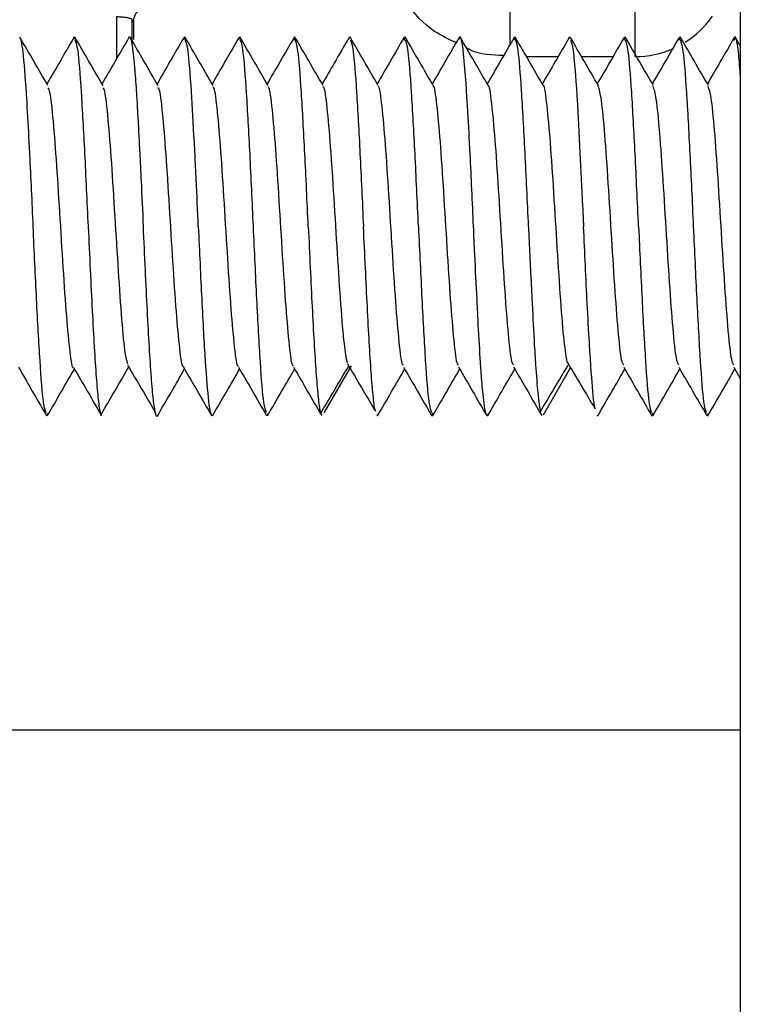
# Paper-space layout '_Left' of a CAD drawing. Units: millimetres. Extents: x -118 to 257, y -886 to 94.
# Drawn here: x 24 to 47, y -586 to -555 of the extents above; entities that cross this region are included whole.
import ezdxf

# ---------------------------------------------------------------- set-up
doc = ezdxf.new("R2010")
doc.units = ezdxf.units.MM

psp = doc.layouts.new('_Left')

# ---------------------------------------------------------------- linework, layer by layer
at = {"color": 7, "linetype": 'Continuous', "lineweight": 25}
for p, q in [((47.05, 93.776), (47.05, -856.224)), ((27.215, -554.565), (27.215, -555.896)), ((27.715, -555.311), (27.715, -554.652)), ((27.75, -554.724), (27.75, -555.285)), ((25.879, -555.2), (25.859, -555.268)), ((29.378, -555.198), (29.352, -555.28)), ((31.13, -555.199), (31.104, -555.26)), ((32.874, -555.2), (32.85, -555.301)), ((34.605, -555.293), (34.627, -555.198)), ((36.378, -555.198), (36.351, -555.312)), ((39.879, -555.199), (39.853, -555.305)), ((41.603, -555.231), (41.627, -555.198)), ((43.377, -555.198), (43.352, -555.305)), ((45.128, -555.198), (45.102, -555.307)), ((47.05, -555.478), (46.89, -555.203)), ((40.249, -555.824), (41.258, -555.824)), ((41.999, -555.824), (43.004, -555.824)), ((34.677, -565.658), (33.801, -567.148)), ((41.653, -565.711), (40.778, -567.219)), ((46.841, -565.692), (47.05, -566.052)), ((25.02, -567.164), (24.999, -567.248)), ((30.252, -567.248), (30.27, -567.21)), ((32.024, -567.168), (32.006, -567.248)), ((35.526, -567.194), (35.495, -567.243)), ((37.253, -567.25), (37.274, -567.159)), ((44.252, -567.25), (44.276, -567.15)), ((46.026, -567.153), (46.003, -567.25)), ((-6.55, -577.224), (47.05, -577.224))]:
    psp.add_line(p, q, dxfattribs=at)
for start, end in [(302.0549, 325), (270, 293.6683)]:
    psp.add_arc((43.706, -552.824), 3, start, end, dxfattribs=at)
for points, knots in [([(39.73, -555.44), (39.73, -555.391), (39.73, -555.193), (39.73, -553.697), (39.73, -551.007), (39.73, -547.285), (39.73, -542.776), (39.73, -537.624), (39.73, -532.036), (39.73, -528.161), (39.73, -526.224)], [0, 0, 0, 0, 0.04431, 0.1808371, 0.3173643, 0.4538914, 0.5904186, 0.7269457, 0.8634729, 1, 1, 1, 1]), ([(43.706, -555.824), (43.706, -555.824), (43.706, -555.633), (43.706, -554.877), (43.706, -554.312), (43.706, -552.829), (43.706, -551.911), (43.706, -549.759), (43.706, -548.524), (43.706, -545.784), (43.706, -544.279), (43.706, -541.058), (43.706, -539.341), (43.706, -535.761), (43.706, -533.898), (43.706, -530.098), (43.706, -528.161), (43.706, -526.224)], [0, 0, 0, 0, 0.125, 0.125, 0.25, 0.25, 0.375, 0.375, 0.5, 0.5, 0.625, 0.625, 0.75, 0.75, 0.875, 0.875, 1, 1, 1, 1]), ([(38.013, -555.382), (37.779, -555.273), (37.155, -554.985), (36.371, -554.136), (36.05, -553.341), (35.89, -552.944)], [0, 0, 0, 0, 0.231391, 0.615696, 1, 1, 1, 1]), ([(28.25, -554.224), (28.226, -554.225), (28.179, -554.227), (28.109, -554.242), (28.043, -554.267), (27.982, -554.3), (27.927, -554.34), (27.881, -554.384), (27.843, -554.431), (27.813, -554.479), (27.79, -554.527), (27.773, -554.572), (27.761, -554.615), (27.754, -554.654), (27.751, -554.69), (27.75, -554.713), (27.75, -554.724)], [0, 0, 0, 0, 0.090617, 0.181692, 0.272045, 0.360526, 0.446086, 0.527839, 0.605096, 0.677373, 0.744378, 0.805989, 0.862216, 0.913169, 0.959024, 1, 1, 1, 1]), ([(27.715, -554.652), (27.714, -554.65), (27.712, -554.644), (27.701, -554.635), (27.674, -554.621), (27.628, -554.607), (27.556, -554.591), (27.461, -554.578), (27.339, -554.567), (27.255, -554.566), (27.215, -554.565)], [0, 0, 0, 0, 0.062876, 0.14603, 0.249443, 0.393428, 0.499897, 0.679425, 0.846023, 1, 1, 1, 1]), ([(27.75, -554.724), (27.747, -554.723), (27.741, -554.721), (27.732, -554.707), (27.724, -554.685), (27.718, -554.663), (27.715, -554.652)], [0, 0, 0, 0, 0.250039, 0.5, 0.749961, 1, 1, 1, 1]), ([(25.033, -556.744), (24.883, -556.488), (24.585, -555.974), (24.287, -555.46), (24.138, -555.203)], [0, 0, 0, 0, 0.499786, 1, 1, 1, 1]), ([(24.568, -561.224), (24.531, -560.443), (24.481, -559.397), (24.409, -557.997), (24.34, -556.746), (24.262, -555.795), (24.193, -555.314), (24.162, -555.264), (24.149, -555.242)], [0, 0, 0, 0, 0.258047, 0.345743, 0.517135, 0.774854, 0.897454, 1, 1, 1, 1]), ([(25.865, -555.207), (25.716, -555.464), (25.429, -555.959), (25.141, -556.454), (25.003, -556.693)], [0, 0, 0, 0, 0.51857, 1, 1, 1, 1]), ([(26.784, -556.747), (26.634, -556.49), (26.336, -555.976), (26.038, -555.463), (25.889, -555.206)], [0, 0, 0, 0, 0.4997897, 1, 1, 1, 1]), ([(26.318, -561.224), (26.282, -560.429), (26.209, -558.841), (26.099, -556.862), (25.997, -555.523), (25.931, -555.361), (25.902, -555.289)], [0, 0, 0, 0, 0.263406, 0.526716, 0.790164, 1, 1, 1, 1]), ([(27.617, -555.202), (27.468, -555.459), (27.18, -555.956), (26.891, -556.453), (26.752, -556.693)], [0, 0, 0, 0, 0.517137, 1, 1, 1, 1]), ([(27.607, -555.213), (27.611, -555.209), (27.617, -555.2), (27.623, -555.198), (27.627, -555.198), (27.629, -555.198), (27.631, -555.198), (27.633, -555.199)], [0, 0, 0, 0, 0.397727, 0.696499, 0.70658, 0.784581, 1, 1, 1, 1]), ([(28.534, -556.742), (28.385, -556.485), (28.086, -555.97), (27.788, -555.455), (27.639, -555.198)], [0, 0, 0, 0, 0.499736, 1, 1, 1, 1]), ([(27.647, -555.216), (27.649, -555.218), (27.656, -555.226), (27.67, -555.267), (27.688, -555.34), (27.709, -555.462), (27.729, -555.611), (27.748, -555.779), (27.766, -555.959), (27.789, -556.201), (27.814, -556.519), (27.837, -556.831), (27.856, -557.117), (27.872, -557.381), (27.893, -557.752), (27.92, -558.258), (27.954, -558.939), (28.003, -559.934), (28.041, -560.737), (28.064, -561.224)], [0, 0, 0, 0, 0.017258, 0.053743, 0.098033, 0.150155, 0.210128, 0.245603, 0.289312, 0.341231, 0.401316, 0.469516, 0.497346, 0.534928, 0.586843, 0.653145, 0.733899, 0.838606, 1, 1, 1, 1]), ([(29.36, -555.213), (29.21, -555.471), (28.925, -555.963), (28.64, -556.455), (28.503, -556.689)], [0, 0, 0, 0, 0.522839, 1, 1, 1, 1]), ([(30.283, -556.742), (30.134, -556.485), (29.835, -555.97), (29.537, -555.456), (29.388, -555.199)], [0, 0, 0, 0, 0.499761, 1, 1, 1, 1]), ([(29.815, -561.224), (29.793, -560.724), (29.758, -559.941), (29.717, -559.064), (29.664, -558.078), (29.589, -556.782), (29.497, -555.533), (29.429, -555.359), (29.398, -555.281)], [0, 0, 0, 0, 0.166157, 0.26053, 0.306868, 0.526664, 0.787767, 1, 1, 1, 1]), ([(31.11, -555.214), (30.961, -555.471), (30.676, -555.964), (30.39, -556.456), (30.254, -556.691)], [0, 0, 0, 0, 0.522258, 1, 1, 1, 1]), ([(32.033, -556.744), (31.884, -556.487), (31.585, -555.973), (31.287, -555.459), (31.138, -555.201)], [0, 0, 0, 0, 0.49977, 1, 1, 1, 1]), ([(31.567, -561.224), (31.531, -560.44), (31.459, -558.871), (31.349, -556.897), (31.248, -555.548), (31.18, -555.363), (31.149, -555.277)], [0, 0, 0, 0, 0.26002, 0.519987, 0.778981, 1, 1, 1, 1]), ([(32.862, -555.212), (32.713, -555.469), (32.427, -555.963), (32.141, -556.456), (32.003, -556.692)], [0, 0, 0, 0, 0.520733, 1, 1, 1, 1]), ([(33.783, -556.746), (33.634, -556.489), (33.336, -555.975), (33.037, -555.461), (32.888, -555.204)], [0, 0, 0, 0, 0.4997727, 1, 1, 1, 1]), ([(33.312, -561.224), (33.275, -560.432), (33.202, -558.849), (33.093, -556.874), (32.99, -555.527), (32.924, -555.358), (32.894, -555.282)], [0, 0, 0, 0, 0.261983, 0.523969, 0.785977, 1, 1, 1, 1]), ([(34.614, -555.208), (34.455, -555.483), (34.168, -555.978), (33.881, -556.472), (33.753, -556.693)], [0, 0, 0, 0, 0.554459, 1, 1, 1, 1]), ([(35.536, -556.747), (35.387, -556.49), (35.088, -555.975), (34.79, -555.46), (34.64, -555.202)], [0, 0, 0, 0, 0.499707, 1, 1, 1, 1]), ([(34.65, -555.293), (34.679, -555.373), (34.744, -555.554), (34.846, -556.865), (34.956, -558.858), (35.029, -560.435), (35.065, -561.224)], [0, 0, 0, 0, 0.209654, 0.473086, 0.736532, 1, 1, 1, 1]), ([(36.36, -555.21), (36.211, -555.468), (35.925, -555.961), (35.639, -556.454), (35.503, -556.689)], [0, 0, 0, 0, 0.522269, 1, 1, 1, 1]), ([(37.285, -556.744), (37.136, -556.487), (36.837, -555.972), (36.539, -555.457), (36.39, -555.2)], [0, 0, 0, 0, 0.499739, 1, 1, 1, 1]), ([(36.815, -561.224), (36.779, -560.435), (36.706, -558.859), (36.596, -556.865), (36.494, -555.552), (36.428, -555.37), (36.399, -555.29)], [0, 0, 0, 0, 0.262979, 0.525937, 0.78888, 1, 1, 1, 1]), ([(38.11, -555.213), (37.961, -555.47), (37.676, -555.963), (37.39, -556.455), (37.254, -556.689)], [0, 0, 0, 0, 0.522708, 1, 1, 1, 1]), ([(38.566, -561.224), (38.531, -560.439), (38.473, -559.139), (38.397, -557.763), (38.335, -556.757), (38.291, -556.159), (38.257, -555.812), (38.247, -555.715), (38.217, -555.456), (38.18, -555.258), (38.143, -555.203), (38.134, -555.199), (38.131, -555.198), (38.121, -555.197), (38.111, -555.241), (38.102, -555.285)], [0, 0, 0, 0, 0.233958, 0.387427, 0.468958, 0.63297, 0.67984, 0.694405, 0.703054, 0.875464, 0.921038, 0.933643, 0.937397, 0.939453, 1, 1, 1, 1]), ([(39.035, -556.744), (38.885, -556.487), (38.587, -555.973), (38.288, -555.458), (38.139, -555.201)], [0, 0, 0, 0, 0.4997563, 1, 1, 1, 1]), ([(39.861, -555.214), (39.712, -555.471), (39.426, -555.964), (39.14, -556.456), (39.004, -556.691)], [0, 0, 0, 0, 0.522158, 1, 1, 1, 1]), ([(40.784, -556.746), (40.635, -556.489), (40.336, -555.974), (40.038, -555.46), (39.889, -555.203)], [0, 0, 0, 0, 0.499761, 1, 1, 1, 1]), ([(40.317, -561.224), (40.28, -560.423), (40.224, -559.21), (40.147, -557.794), (40.079, -556.596), (39.993, -555.526), (39.928, -555.36), (39.9, -555.285)], [0, 0, 0, 0, 0.266042, 0.402675, 0.535141, 0.792181, 1, 1, 1, 1]), ([(41.612, -555.213), (41.463, -555.47), (41.177, -555.963), (40.89, -556.456), (40.753, -556.692)], [0, 0, 0, 0, 0.520903, 1, 1, 1, 1]), ([(42.538, -556.752), (42.389, -556.495), (42.09, -555.98), (41.792, -555.466), (41.643, -555.208)], [0, 0, 0, 0, 0.49971, 1, 1, 1, 1]), ([(41.651, -555.299), (41.678, -555.37), (41.728, -555.503), (41.79, -556.18), (41.826, -556.667), (41.844, -556.928), (41.883, -557.571), (41.946, -558.771), (42.014, -560.156), (42.051, -560.937), (42.061, -561.142), (42.064, -561.199), (42.064, -561.216), (42.065, -561.222), (42.065, -561.224)], [0, 0, 0, 0, 0.200604, 0.376664, 0.43014, 0.460551, 0.50538, 0.730851, 0.928913, 0.980362, 0.994159, 0.998074, 0.999286, 1, 1, 1, 1]), ([(43.362, -555.206), (43.212, -555.464), (42.926, -555.958), (42.639, -556.453), (42.502, -556.689)], [0, 0, 0, 0, 0.520878, 1, 1, 1, 1]), ([(44.287, -556.749), (44.138, -556.492), (43.839, -555.977), (43.541, -555.462), (43.392, -555.204)], [0, 0, 0, 0, 0.499714, 1, 1, 1, 1]), ([(43.815, -561.224), (43.778, -560.435), (43.706, -558.858), (43.596, -556.865), (43.495, -555.558), (43.43, -555.378), (43.401, -555.298)], [0, 0, 0, 0, 0.26436, 0.528572, 0.792894, 1, 1, 1, 1]), ([(45.111, -555.208), (44.962, -555.466), (44.676, -555.96), (44.39, -556.453), (44.253, -556.689)], [0, 0, 0, 0, 0.521818, 1, 1, 1, 1]), ([(46.037, -556.747), (45.888, -556.49), (45.589, -555.975), (45.291, -555.46), (45.141, -555.202)], [0, 0, 0, 0, 0.499743, 1, 1, 1, 1]), ([(45.565, -561.224), (45.529, -560.436), (45.456, -558.859), (45.346, -556.865), (45.245, -555.557), (45.179, -555.376), (45.151, -555.296)], [0, 0, 0, 0, 0.264027, 0.527908, 0.791897, 1, 1, 1, 1]), ([(46.861, -555.211), (46.712, -555.469), (46.426, -555.962), (46.14, -556.454), (46.004, -556.69)], [0, 0, 0, 0, 0.522272, 1, 1, 1, 1]), ([(47.05, -556.39), (47.031, -556.127), (46.987, -555.535), (46.933, -555.277), (46.896, -555.209), (46.875, -555.183), (46.862, -555.259), (46.853, -555.311)], [0, 0, 0, 0, 0.302648, 0.678895, 0.793042, 0.857775, 1, 1, 1, 1]), ([(39.526, -555.791), (39.156, -555.782), (38.74, -555.771), (38.385, -555.577), (38.345, -555.555)], [0, 0, 0, 0, 0.887969, 1, 1, 1, 1]), ([(39.844, -565.622), (39.83, -565.615), (39.779, -565.59), (39.691, -564.848), (39.582, -563.514), (39.473, -561.799), (39.364, -560.013), (39.255, -558.379), (39.146, -557.266), (39.071, -556.705), (39.032, -556.754), (39.03, -556.758)], [0, 0, 0, 0, 0.0538346, 0.1875486, 0.3215536, 0.4552844, 0.5892739, 0.7230236, 0.8569957, 0.9907662, 1, 1, 1, 1]), ([(41.544, -565.539), (41.508, -565.306), (41.435, -564.837), (41.327, -563.418), (41.217, -561.707), (41.109, -559.917), (40.999, -558.307), (40.891, -557.217), (40.817, -556.689), (40.78, -556.743), (40.779, -556.744)], [0, 0, 0, 0, 0.141586, 0.284307, 0.426624, 0.569344, 0.711664, 0.854383, 0.996696, 1, 1, 1, 1]), ([(25.849, -565.704), (25.848, -565.706), (25.811, -565.761), (25.738, -565.247), (25.629, -564.157), (25.52, -562.554), (25.411, -560.769), (25.302, -559.035), (25.193, -557.679), (25.101, -556.868), (25.046, -556.831), (25.027, -556.819)], [0, 0, 0, 0, 0.002756, 0.135232, 0.267997, 0.40049, 0.533239, 0.665751, 0.798483, 0.931015, 1, 1, 1, 1]), ([(27.569, -565.587), (27.54, -565.47), (27.474, -565.208), (27.373, -564.059), (27.264, -562.466), (27.155, -560.671), (27.046, -558.953), (26.937, -557.616), (26.847, -556.851), (26.795, -556.828), (26.778, -556.82)], [0, 0, 0, 0, 0.1095698, 0.2476411, 0.3853228, 0.5233941, 0.661078, 0.799148, 0.9368258, 1, 1, 1, 1]), ([(29.342, -565.679), (29.34, -565.681), (29.301, -565.718), (29.226, -565.154), (29.117, -564.004), (29.008, -562.368), (28.899, -560.577), (28.79, -558.868), (28.681, -557.56), (28.594, -556.83), (28.543, -556.82), (28.529, -556.818)], [0, 0, 0, 0, 0.008454, 0.142614, 0.276432, 0.4106, 0.544409, 0.678584, 0.812387, 0.946566, 1, 1, 1, 1]), ([(31.094, -565.663), (31.089, -565.666), (31.048, -565.696), (30.97, -565.113), (30.861, -563.923), (30.752, -562.275), (30.643, -560.482), (30.534, -558.781), (30.425, -557.509), (30.34, -556.803), (30.291, -556.81), (30.278, -556.812)], [0, 0, 0, 0, 0.017673, 0.15132, 0.284919, 0.418588, 0.552163, 0.685855, 0.819407, 0.953119, 1, 1, 1, 1]), ([(32.846, -565.651), (32.839, -565.655), (32.795, -565.68), (32.714, -565.063), (32.606, -563.844), (32.496, -562.18), (32.388, -560.388), (32.278, -558.699), (32.17, -557.456), (32.086, -556.783), (32.039, -556.801), (32.028, -556.806)], [0, 0, 0, 0, 0.027653, 0.160734, 0.294105, 0.427203, 0.560558, 0.693675, 0.827013, 0.96015, 1, 1, 1, 1]), ([(34.557, -565.571), (34.524, -565.399), (34.455, -565.035), (34.35, -563.748), (34.24, -562.09), (34.132, -560.291), (34.022, -558.622), (33.914, -557.4), (33.832, -556.766), (33.787, -556.793), (33.778, -556.799)], [0, 0, 0, 0, 0.126378, 0.266459, 0.406143, 0.546224, 0.685911, 0.82599, 0.965671, 1, 1, 1, 1]), ([(36.342, -565.632), (36.332, -565.632), (36.285, -565.633), (36.203, -564.957), (36.094, -563.682), (35.985, -561.99), (35.876, -560.198), (35.767, -558.54), (35.658, -557.353), (35.579, -556.749), (35.537, -556.782), (35.531, -556.787)], [0, 0, 0, 0, 0.037005, 0.171572, 0.305796, 0.440372, 0.574587, 0.709169, 0.843378, 0.977964, 1, 1, 1, 1]), ([(38.093, -565.625), (38.081, -565.622), (38.032, -565.609), (37.947, -564.907), (37.838, -563.597), (37.729, -561.896), (37.62, -560.106), (37.511, -558.457), (37.402, -557.311), (37.325, -556.724), (37.284, -556.768), (37.28, -556.772)], [0, 0, 0, 0, 0.045076, 0.179257, 0.31339, 0.447593, 0.581702, 0.715927, 0.850013, 0.984259, 1, 1, 1, 1]), ([(43.343, -565.618), (43.325, -565.599), (43.27, -565.543), (43.18, -564.73), (43.07, -563.343), (42.962, -561.609), (42.852, -559.82), (42.744, -558.254), (42.636, -557.106), (42.566, -556.871), (42.531, -556.756)], [0, 0, 0, 0, 0.067162, 0.201562, 0.335619, 0.470028, 0.604076, 0.738491, 0.872534, 1, 1, 1, 1]), ([(45.093, -565.619), (45.073, -565.592), (45.017, -565.516), (44.924, -564.671), (44.815, -563.255), (44.706, -561.513), (44.597, -559.729), (44.488, -558.178), (44.382, -557.081), (44.313, -556.869), (44.281, -556.768)], [0, 0, 0, 0, 0.074365, 0.208559, 0.342706, 0.476923, 0.611046, 0.745285, 0.879384, 1, 1, 1, 1]), ([(46.844, -565.623), (46.822, -565.588), (46.763, -565.494), (46.668, -564.606), (46.559, -563.169), (46.45, -561.416), (46.341, -559.638), (46.232, -558.108), (46.129, -557.052), (46.061, -556.866), (46.03, -556.78)], [0, 0, 0, 0, 0.0820827, 0.2159757, 0.35016, 0.4840698, 0.6182386, 0.7521674, 0.8863187, 1, 1, 1, 1]), ([(24.976, -567.152), (24.947, -567.078), (24.882, -566.911), (24.781, -565.573), (24.671, -563.599), (24.598, -562.016), (24.562, -561.225)], [0, 0, 0, 0, 0.208125, 0.472096, 0.736067, 1, 1, 1, 1]), ([(26.312, -561.224), (26.334, -561.686), (26.376, -562.608), (26.44, -563.923), (26.504, -565.088), (26.568, -566.053), (26.632, -566.76), (26.686, -567.157), (26.719, -567.185), (26.73, -567.195)], [0, 0, 0, 0, 0.153521, 0.306719, 0.459812, 0.613287, 0.766668, 0.919632, 1, 1, 1, 1]), ([(28.524, -567.213), (28.521, -567.224), (28.497, -567.31), (28.451, -567.177), (28.387, -566.775), (28.323, -566.049), (28.26, -565.089), (28.196, -563.922), (28.132, -562.608), (28.089, -561.685), (28.068, -561.224)], [0, 0, 0, 0, 0.020862, 0.160669, 0.300277, 0.440265, 0.580338, 0.720064, 0.859884, 1, 1, 1, 1]), ([(29.813, -561.224), (29.85, -562.015), (29.924, -563.593), (30.031, -565.594), (30.126, -566.706), (30.186, -567.142), (30.215, -567.181), (30.223, -567.193)], [0, 0, 0, 0, 0.267056, 0.53227, 0.7939, 0.938541, 1, 1, 1, 1]), ([(31.979, -567.14), (31.952, -567.07), (31.888, -566.905), (31.787, -565.606), (31.677, -563.612), (31.603, -562.013), (31.567, -561.224)], [0, 0, 0, 0, 0.197427, 0.462503, 0.734804, 1, 1, 1, 1]), ([(33.312, -561.224), (33.332, -561.665), (33.373, -562.545), (33.434, -563.806), (33.495, -564.934), (33.556, -565.893), (33.618, -566.619), (33.667, -567.042), (33.696, -567.113), (33.704, -567.134)], [0, 0, 0, 0, 0.156136, 0.311889, 0.467747, 0.623929, 0.779909, 0.935515, 1, 1, 1, 1]), ([(35.439, -567.072), (35.437, -567.067), (35.415, -567.003), (35.373, -566.61), (35.312, -565.894), (35.251, -564.933), (35.19, -563.805), (35.129, -562.545), (35.088, -561.664), (35.068, -561.224)], [0, 0, 0, 0, 0.014218, 0.178185, 0.342546, 0.50712, 0.671353, 0.835474, 1, 1, 1, 1]), ([(36.815, -561.224), (36.851, -562.012), (36.924, -563.589), (37.034, -565.581), (37.134, -566.879), (37.198, -567.058), (37.226, -567.135)], [0, 0, 0, 0, 0.266278, 0.53266, 0.798904, 1, 1, 1, 1]), ([(38.979, -567.213), (38.976, -567.211), (38.962, -567.195), (38.936, -567.069), (38.899, -566.832), (38.863, -566.51), (38.832, -566.156), (38.808, -565.836), (38.771, -565.287), (38.737, -564.68), (38.703, -564.037), (38.689, -563.771), (38.658, -563.158), (38.616, -562.313), (38.579, -561.521), (38.566, -561.224)], [0, 0, 0, 0, 0.020302, 0.107817, 0.193948, 0.284514, 0.358745, 0.416748, 0.458581, 0.632554, 0.674231, 0.707635, 0.732763, 0.9001, 1, 1, 1, 1]), ([(40.312, -561.224), (40.341, -561.844), (40.378, -562.626), (40.417, -563.397), (40.427, -563.595), (40.43, -563.649), (40.431, -563.665), (40.454, -564.137), (40.492, -564.88), (40.555, -565.885), (40.612, -566.541), (40.66, -566.958), (40.682, -567.041), (40.691, -567.074)], [0, 0, 0, 0, 0.226885, 0.285841, 0.301651, 0.306135, 0.307522, 0.308338, 0.496183, 0.623407, 0.814846, 0.927, 1, 1, 1, 1]), ([(42.425, -566.982), (42.421, -566.967), (42.412, -566.938), (42.369, -566.596), (42.317, -565.981), (42.245, -564.826), (42.184, -563.749), (42.123, -562.478), (42.086, -561.641), (42.068, -561.224)], [0, 0, 0, 0, 0.0343784, 0.0721351, 0.3560951, 0.4859747, 0.6762419, 0.8384881, 1, 1, 1, 1]), ([(43.815, -561.224), (43.851, -562.012), (43.924, -563.589), (44.033, -565.581), (44.134, -566.883), (44.199, -567.063), (44.227, -567.141)], [0, 0, 0, 0, 0.265392, 0.531012, 0.796372, 1, 1, 1, 1]), ([(45.977, -567.14), (45.949, -567.062), (45.885, -566.883), (45.784, -565.581), (45.675, -563.59), (45.602, -562.013), (45.565, -561.224)], [0, 0, 0, 0, 0.203096, 0.468634, 0.734431, 1, 1, 1, 1]), ([(24.095, -565.698), (24.262, -565.986), (24.561, -566.5), (24.858, -567.013), (24.989, -567.238)], [0, 0, 0, 0, 0.56253, 1, 1, 1, 1]), ([(25.013, -567.243), (25.162, -566.986), (25.45, -566.49), (25.738, -565.994), (25.877, -565.754)], [0, 0, 0, 0, 0.517956, 1, 1, 1, 1]), ([(25.847, -565.702), (25.996, -565.959), (26.294, -566.472), (26.592, -566.986), (26.741, -567.243)], [0, 0, 0, 0, 0.4998176, 1, 1, 1, 1]), ([(26.711, -567.22), (26.859, -566.967), (27.156, -566.461), (27.453, -565.954), (27.602, -565.7)], [0, 0, 0, 0, 0.500055, 1, 1, 1, 1]), ([(27.566, -565.63), (27.715, -565.883), (28.012, -566.389), (28.309, -566.897), (28.457, -567.151)], [0, 0, 0, 0, 0.4999479, 1, 1, 1, 1]), ([(28.513, -567.25), (28.662, -566.992), (28.951, -566.495), (29.239, -565.997), (29.379, -565.757)], [0, 0, 0, 0, 0.517573, 1, 1, 1, 1]), ([(29.34, -565.691), (29.489, -565.948), (29.788, -566.462), (30.086, -566.976), (30.235, -567.233)], [0, 0, 0, 0, 0.49976, 1, 1, 1, 1]), ([(30.263, -567.247), (30.412, -566.99), (30.7, -566.493), (30.989, -565.996), (31.129, -565.756)], [0, 0, 0, 0, 0.517398, 1, 1, 1, 1]), ([(31.092, -565.693), (31.241, -565.949), (31.539, -566.463), (31.837, -566.977), (31.986, -567.234)], [0, 0, 0, 0, 0.499786, 1, 1, 1, 1]), ([(32.013, -567.244), (32.162, -566.987), (32.45, -566.491), (32.739, -565.994), (32.878, -565.755)], [0, 0, 0, 0, 0.517725, 1, 1, 1, 1]), ([(32.844, -565.697), (32.993, -565.953), (33.291, -566.466), (33.589, -566.98), (33.738, -567.237)], [0, 0, 0, 0, 0.4998181, 1, 1, 1, 1]), ([(33.698, -567.178), (33.846, -566.928), (34.143, -566.426), (34.44, -565.923), (34.588, -565.671)], [0, 0, 0, 0, 0.500051, 1, 1, 1, 1]), ([(34.554, -565.587), (34.703, -565.838), (35, -566.339), (35.297, -566.843), (35.445, -567.094)], [0, 0, 0, 0, 0.499957, 1, 1, 1, 1]), ([(35.515, -567.247), (35.664, -566.989), (35.952, -566.493), (36.24, -565.997), (36.378, -565.758)], [0, 0, 0, 0, 0.519173, 1, 1, 1, 1]), ([(36.34, -565.692), (36.489, -565.949), (36.788, -566.464), (37.086, -566.978), (37.235, -567.236)], [0, 0, 0, 0, 0.499734, 1, 1, 1, 1]), ([(37.264, -567.248), (37.414, -566.99), (37.702, -566.493), (37.99, -565.997), (38.129, -565.757)], [0, 0, 0, 0, 0.5183666, 1, 1, 1, 1]), ([(38.091, -565.691), (38.24, -565.948), (38.538, -566.462), (38.836, -566.977), (38.985, -567.234)], [0, 0, 0, 0, 0.499749, 1, 1, 1, 1]), ([(39.014, -567.246), (39.163, -566.988), (39.451, -566.492), (39.74, -565.995), (39.879, -565.756)], [0, 0, 0, 0, 0.5181575, 1, 1, 1, 1]), ([(39.842, -565.693), (39.991, -565.949), (40.289, -566.463), (40.587, -566.977), (40.736, -567.234)], [0, 0, 0, 0, 0.499777, 1, 1, 1, 1]), ([(40.684, -567.122), (40.833, -566.875), (41.129, -566.379), (41.426, -565.881), (41.575, -565.632)], [0, 0, 0, 0, 0.500048, 1, 1, 1, 1]), ([(41.542, -565.532), (41.69, -565.78), (41.987, -566.276), (42.284, -566.774), (42.433, -567.023)], [0, 0, 0, 0, 0.499963, 1, 1, 1, 1]), ([(42.517, -567.241), (42.666, -566.984), (42.953, -566.489), (43.24, -565.995), (43.377, -565.758)], [0, 0, 0, 0, 0.520973, 1, 1, 1, 1]), ([(43.341, -565.696), (43.49, -565.953), (43.789, -566.468), (44.087, -566.983), (44.236, -567.24)], [0, 0, 0, 0, 0.49973, 1, 1, 1, 1]), ([(44.267, -567.244), (44.416, -566.987), (44.703, -566.491), (44.99, -565.996), (45.128, -565.758)], [0, 0, 0, 0, 0.5199812, 1, 1, 1, 1]), ([(45.091, -565.694), (45.24, -565.951), (45.539, -566.465), (45.837, -566.98), (45.986, -567.237)], [0, 0, 0, 0, 0.499722, 1, 1, 1, 1]), ([(46.016, -567.245), (46.165, -566.987), (46.453, -566.491), (46.74, -565.995), (46.879, -565.757)], [0, 0, 0, 0, 0.519227, 1, 1, 1, 1]), ([(39.024, -567.233), (39.02, -567.237), (39.014, -567.246), (39.009, -567.248), (39.006, -567.249)], [0, 0, 0, 0, 0.508201, 1, 1, 1, 1]), ([(42.532, -567.219), (42.529, -567.224), (42.523, -567.237), (42.513, -567.247), (42.501, -567.249), (42.492, -567.24), (42.487, -567.234)], [0, 0, 0, 0, 0.192967, 0.423971, 0.692996, 1, 1, 1, 1])]:
    psp.add_open_spline(points, degree=3, knots=knots, dxfattribs=at)

doc.saveas('drawing.dxf')
